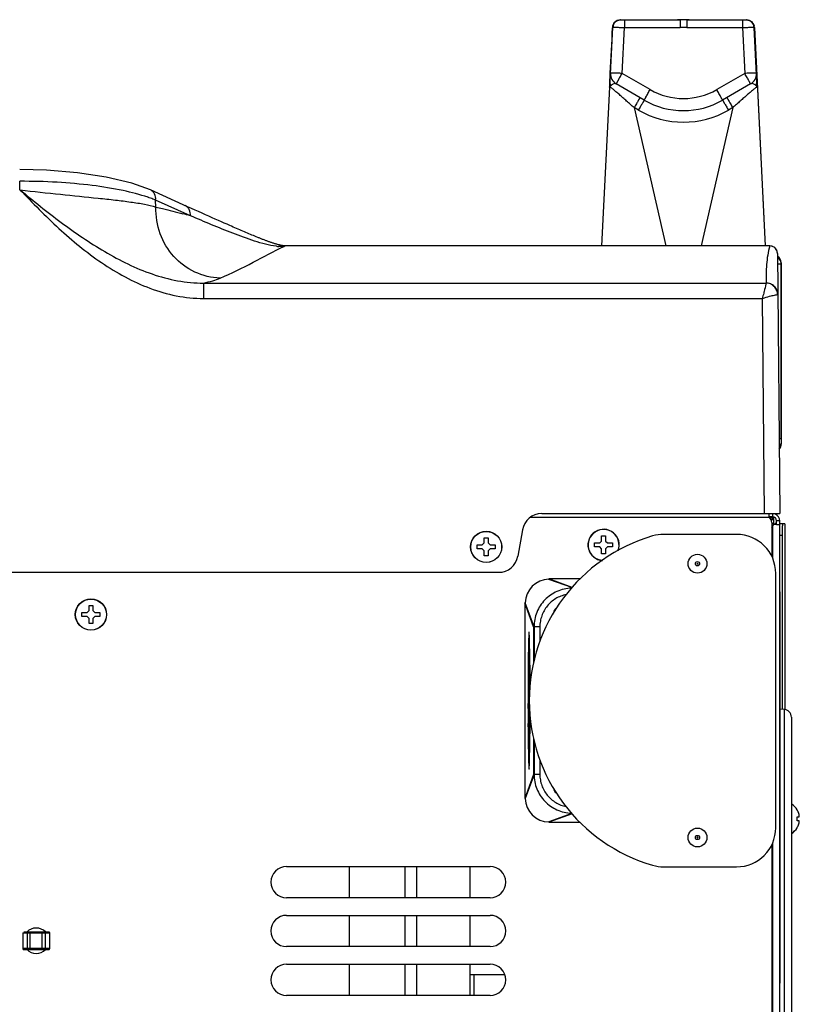
# Model space of a CAD drawing. Units: millimetres. Extents: x -1538 to 3509, y -1646 to 2016.
# Drawn here: x 454 to 654, y 1764 to 2016 of the extents above; entities that cross this region are included whole.
import ezdxf

# ---------------------------------------------------------------- set-up
doc = ezdxf.new("R2010")
doc.units = ezdxf.units.MM
doc.header["$LTSCALE"] = 23.1
doc.layers.get('0').update_dxf_attribs({"linetype": 'CONTINUOUS'})

msp = doc.modelspace()

# ---------------------------------------------------------------- linework, layer by layer
at = {"linetype": 'Continuous'}
for p, q in [((605.8, 2013.97), (603.01, 1958.12)), ((605.16, 2000.1), (605.89, 2013.98)), ((607.79, 2015.87), (623.06, 2015.9)), ((608.27, 2002.21), (608.88, 2013.95)), ((608.88, 2015.88), (608.88, 2013.95)), ((608.88, 2013.95), (623.07, 2013.97)), ((623.06, 2015.9), (623.07, 2013.97)), ((624.81, 2015.9), (624.8, 2013.97)), ((624.8, 2013.97), (638.99, 2013.95)), ((624.81, 2015.9), (640.08, 2015.87)), ((638.99, 2015.88), (638.99, 2013.95)), ((638.99, 2013.95), (639.6, 2002.21)), ((641.98, 2013.98), (642.6, 2002.26)), ((642.71, 2000.1), (641.98, 2013.98)), ((642.07, 2013.97), (644.86, 1958.12)), ((642.07, 2013.9), (644.86, 1958.12)), ((605.24, 2002.02), (605.16, 2000.43)), ((605.25, 2002.26), (605.24, 2002.02)), ((615.43, 1998.07), (608.27, 2002.21)), ((639.6, 2002.21), (632.43, 1998.07)), ((642.62, 2002.26), (642.63, 2002.01)), ((642.63, 2002.01), (642.71, 2000.43)), ((613.93, 1995.37), (606.77, 1999.5)), ((641.1, 1999.5), (633.93, 1995.37)), ((611.34, 1993.45), (619.41, 1958.12)), ((612.43, 1992.82), (611.34, 1993.45)), ((636.53, 1993.45), (628.46, 1958.12)), ((636.53, 1993.45), (635.43, 1992.82)), ((454.39, 1972.45), (454.32, 1974.62)), ((497.24, 1968.11), (487.71, 1972.42)), ((487.71, 1972.42), (487.71, 1972.42)), ((489.13, 1968.03), (489.06, 1969.79)), ((497.94, 1965.78), (489.06, 1969.79)), ((498.19, 1967.69), (497.24, 1968.11)), ((499.13, 1967.27), (498.19, 1967.69)), ((500.04, 1966.86), (499.13, 1967.27)), ((500.94, 1966.45), (500.04, 1966.86)), ((501.81, 1966.06), (500.94, 1966.45)), ((502.67, 1965.68), (501.81, 1966.06)), ((503.5, 1965.31), (502.67, 1965.68)), ((504.31, 1964.95), (503.5, 1965.31)), ((505.1, 1964.6), (504.31, 1964.95)), ((505.87, 1964.26), (505.1, 1964.6)), ((506.61, 1963.93), (505.87, 1964.26)), ((507.33, 1963.62), (506.61, 1963.93)), ((508.02, 1963.31), (507.33, 1963.62)), ((508.46, 1963.12), (508.02, 1963.31)), ((508.9, 1962.93), (508.46, 1963.12)), ((509.33, 1962.74), (508.9, 1962.93)), ((509.74, 1962.56), (509.33, 1962.74)), ((510.15, 1962.38), (509.74, 1962.56)), ((510.56, 1962.21), (510.15, 1962.38)), ((510.95, 1962.04), (510.56, 1962.21)), ((511.35, 1961.87), (510.95, 1962.04)), ((511.74, 1961.7), (511.35, 1961.87)), ((512.13, 1961.53), (511.74, 1961.7)), ((512.52, 1961.37), (512.13, 1961.53)), ((512.9, 1961.21), (512.52, 1961.37)), ((513.28, 1961.05), (512.9, 1961.21)), ((513.65, 1960.89), (513.28, 1961.05)), ((514.03, 1960.74), (513.65, 1960.89)), ((514.4, 1960.58), (514.03, 1960.74)), ((514.77, 1960.43), (514.4, 1960.58)), ((515.13, 1960.28), (514.77, 1960.43)), ((520.01, 1958.51), (519.85, 1958.56)), ((521.47, 1958.17), (522.53, 1958.17)), ((521.85, 1957.99), (522.05, 1958.09)), ((522.53, 1958.09), (522.53, 1958.17)), ((646, 1958.12), (522.53, 1958.12)), ((645.99, 1958.09), (522.53, 1958.09)), ((646, 1958.12), (645.99, 1958.09)), ((647.95, 1956.18), (648.53, 1889.65)), ((647.98, 1953.56), (648.89, 1953.56)), ((648.89, 1953.56), (648.93, 1953.6)), ((648.89, 1908.87), (648.89, 1953.56)), ((648.93, 1953.8), (648.93, 1907.4)), ((648.93, 1953.6), (648.93, 1907.6)), ((501.31, 1948.6), (501.31, 1944.67)), ((501.31, 1948.6), (645.04, 1948.6)), ((501.31, 1944.67), (644.05, 1944.67)), ((644.05, 1944.67), (644.53, 1889.65)), ((648.37, 1908.87), (648.89, 1908.87)), ((648.9, 1907.64), (648.93, 1907.6)), ((645.83, 1888.65), (584.81, 1888.65)), ((587.73, 1889.65), (648.53, 1889.65)), ((645.83, 1888.65), (645.83, 1889.65)), ((646.73, 1888.85), (645.83, 1888.85)), ((646.16, 1888.54), (646.16, 1888.6)), ((646.66, 1888.05), (646.66, 1888.85)), ((647.03, 1888.05), (646.66, 1888.05)), ((646.73, 1889.65), (646.73, 1888.85)), ((647.03, 1887.05), (647.03, 1888.81)), ((582.81, 1885.52), (581.62, 1878.78)), ((646.53, 1887.38), (646.53, 1878.62)), ((647.03, 1887.05), (646.53, 1887.05)), ((646.53, 1886.16), (646.73, 1886.51)), ((646.73, 1886.51), (646.73, 1878.2)), ((646.89, 1886.85), (647.02, 1886.85)), ((646.97, 1886.79), (647.02, 1886.85)), ((647.73, 1886.85), (647.02, 1886.85)), ((647.03, 1887.05), (647.03, 1886.85)), ((647.03, 1887.05), (647.54, 1887.05)), ((647.73, 1886.85), (647.73, 1887.85)), ((648.53, 1887.85), (647.73, 1887.85)), ((647.73, 1886.85), (648.53, 1886.85)), ((648.53, 1127.45), (648.53, 1887.85)), ((649.3, 1887.05), (648.53, 1887.05)), ((649.83, 1887.05), (649.3, 1887.05)), ((649.83, 1887.05), (649.83, 1839.56)), ((649.83, 1887.05), (649.83, 1839.55)), ((573.03, 1882.15), (573.03, 1883.45)), ((573.03, 1883.45), (574.03, 1883.45)), ((574.03, 1883.45), (574.03, 1882.15)), ((603.03, 1882.65), (603.03, 1883.95)), ((603.03, 1883.95), (604.03, 1883.95)), ((604.03, 1883.95), (604.03, 1882.65)), ((637.53, 1884.35), (618.88, 1884.35)), ((649.14, 1884.05), (648.53, 1884.05)), ((649.14, 1884.05), (649.14, 1839.62)), ((571.23, 1880.65), (571.23, 1881.65)), ((571.23, 1881.65), (572.53, 1881.65)), ((572.53, 1880.65), (571.23, 1880.65)), ((572.53, 1881.65), (573.03, 1882.15)), ((573.03, 1880.15), (572.53, 1880.65)), ((574.03, 1882.15), (574.53, 1881.65)), ((574.53, 1880.65), (574.03, 1880.15)), ((574.53, 1881.65), (575.83, 1881.65)), ((575.83, 1880.65), (574.53, 1880.65)), ((575.83, 1881.65), (575.83, 1880.65)), ((601.23, 1881.15), (601.23, 1882.15)), ((601.23, 1882.15), (602.53, 1882.15)), ((602.53, 1881.15), (601.23, 1881.15)), ((602.53, 1882.15), (603.03, 1882.65)), ((603.03, 1880.65), (602.53, 1881.15)), ((603.03, 1879.35), (603.03, 1880.65)), ((604.03, 1882.65), (604.53, 1882.15)), ((604.53, 1881.15), (604.03, 1880.65)), ((604.03, 1880.65), (604.03, 1879.35)), ((604.53, 1882.15), (605.83, 1882.15)), ((605.83, 1881.15), (604.53, 1881.15)), ((605.83, 1882.15), (605.83, 1881.15)), ((573.03, 1878.85), (573.03, 1880.15)), ((574.03, 1878.85), (573.03, 1878.85)), ((574.03, 1880.15), (574.03, 1878.85)), ((604.03, 1879.35), (603.03, 1879.35)), ((-139.63, 1874.65), (576.69, 1874.65)), ((597.52, 1872.95), (589.54, 1872.95)), ((595.5, 1870.8), (589.54, 1872.95)), ((647.53, 1809.35), (647.53, 1874.35)), ((589.82, 1872.85), (589.54, 1872.85)), ((595.43, 1870.73), (589.54, 1872.85)), ((648.58, 1869.65), (648.53, 1869.65)), ((648.58, 1869.65), (648.58, 1769.65)), ((472.03, 1864.85), (472.03, 1866.15)), ((472.03, 1866.15), (473.03, 1866.15)), ((473.03, 1866.15), (473.03, 1864.85)), ((583.43, 1866.84), (583.43, 1816.86)), ((585.65, 1860.71), (583.43, 1866.84)), ((583.53, 1866.84), (583.53, 1866.57)), ((585.75, 1860.71), (583.53, 1866.84)), ((648.58, 1867.65), (648.53, 1867.65)), ((470.23, 1863.35), (470.23, 1864.35)), ((470.23, 1864.35), (471.53, 1864.35)), ((471.53, 1863.35), (470.23, 1863.35)), ((471.53, 1864.35), (472.03, 1864.85)), ((472.03, 1862.85), (471.53, 1863.35)), ((473.03, 1864.85), (473.53, 1864.35)), ((473.53, 1863.35), (473.03, 1862.85)), ((473.53, 1864.35), (474.83, 1864.35)), ((474.83, 1863.35), (473.53, 1863.35)), ((474.83, 1864.35), (474.83, 1863.35)), ((472.03, 1861.55), (472.03, 1862.85)), ((473.03, 1861.55), (472.03, 1861.55)), ((473.03, 1862.85), (473.03, 1861.55)), ((585.65, 1860.71), (585.65, 1851.6)), ((585.75, 1860.71), (585.75, 1852.1)), ((587.25, 1860.71), (585.75, 1860.71)), ((587.25, 1860.71), (587.25, 1857.04)), ((584.34, 1856.04), (584.33, 1855.77)), ((584.37, 1853.7), (584.37, 1853.75)), ((584.48, 1852.38), (584.44, 1853.45)), ((584.52, 1853.45), (584.48, 1852.38)), ((584.6, 1853.75), (584.6, 1853.7)), ((584.4, 1852.25), (584.44, 1851.19)), ((584.44, 1851.13), (584.4, 1850.06)), ((584.52, 1851.19), (584.56, 1852.25)), ((584.56, 1850.06), (584.52, 1851.13)), ((584.62, 1852.6), (584.62, 1852.39)), ((584.62, 1852.39), (584.62, 1852.38)), ((584.62, 1852.38), (584.62, 1852.25)), ((584.64, 1851.19), (584.64, 1851.14)), ((584.65, 1850.28), (584.65, 1850.07)), ((584.44, 1848.87), (584.48, 1849.93)), ((584.48, 1849.93), (584.52, 1848.87)), ((584.65, 1850.07), (584.65, 1849.95)), ((584.65, 1849.95), (584.65, 1849.93)), ((584.66, 1848.87), (584.67, 1848.62)), ((584.67, 1848.62), (584.67, 1847.97)), ((584.71, 1847.97), (584.71, 1848.62)), ((584.27, 1840.97), (584.27, 1841.09)), ((584.39, 1840.58), (584.39, 1840.33)), ((584.55, 1841.09), (584.41, 1841.09)), ((584.5, 1839.75), (584.4, 1837.2)), ((584.41, 1839.82), (584.5, 1839.82)), ((584.46, 1837.36), (584.56, 1839.91)), ((649.64, 1839.6), (648.58, 1839.65)), ((649.64, 1839.6), (649.64, 1709.71)), ((584.39, 1836.82), (584.39, 1836.52)), ((584.41, 1836.02), (584.55, 1836.02)), ((584.55, 1837.28), (584.46, 1837.28)), ((584.57, 1836.52), (584.57, 1836.78)), ((584.68, 1836.52), (584.67, 1836.01)), ((584.68, 1837.36), (584.68, 1837.28)), ((584.68, 1837.28), (584.68, 1836.88)), ((584.68, 1836.88), (584.68, 1836.78)), ((584.68, 1836.78), (584.68, 1836.52)), ((651.53, 1837.6), (651.53, 1711.71)), ((584.5, 1834.87), (584.42, 1834.87)), ((584.42, 1833.39), (584.49, 1833.39)), ((584.65, 1833.73), (584.65, 1833.53)), ((584.65, 1833.53), (584.65, 1833.39)), ((584.71, 1834.87), (584.71, 1834.95)), ((584.49, 1831.36), (584.42, 1831.36)), ((584.62, 1831.36), (584.62, 1831.19)), ((584.62, 1831.19), (584.62, 1831.02)), ((585.65, 1832.11), (585.65, 1823)), ((585.75, 1831.6), (585.75, 1823)), ((584.3, 1829.88), (584.31, 1829.76)), ((584.34, 1827.71), (584.34, 1827.67)), ((584.37, 1829.88), (584.37, 1830.01)), ((584.42, 1829.88), (584.5, 1829.88)), ((584.6, 1830.01), (584.59, 1829.88)), ((584.63, 1827.67), (584.63, 1827.68)), ((587.25, 1826.67), (587.25, 1823)), ((585.65, 1823), (583.43, 1816.86)), ((585.75, 1823), (583.53, 1816.86)), ((587.25, 1823), (585.75, 1823)), ((583.53, 1817.14), (583.53, 1816.86)), ((595.43, 1812.98), (589.54, 1810.85)), ((595.5, 1812.91), (589.54, 1810.75)), ((652.98, 1813.95), (653.01, 1813.95)), ((589.54, 1810.85), (589.82, 1810.85)), ((589.54, 1810.75), (597.52, 1810.75)), ((652.98, 1812.15), (653.53, 1812.15)), ((653.53, 1811.15), (652.98, 1811.15)), ((653.01, 1809.35), (652.98, 1809.35)), ((646.53, 1805.08), (646.53, 1263.62)), ((646.73, 1805.51), (646.73, 1263.2)), ((522.53, 1799.45), (574.53, 1799.45)), ((538.53, 1799.45), (538.53, 1791.45)), ((552.73, 1799.45), (552.73, 1791.45)), ((555.73, 1799.45), (555.73, 1791.45)), ((569.33, 1799.45), (569.33, 1791.45)), ((618.88, 1799.35), (637.53, 1799.35)), ((574.53, 1791.45), (522.53, 1791.45)), ((522.53, 1786.95), (574.53, 1786.95)), ((538.53, 1786.95), (538.53, 1778.95)), ((552.73, 1786.95), (552.73, 1778.95)), ((555.73, 1786.95), (555.73, 1778.95)), ((569.33, 1786.95), (569.33, 1778.95)), ((455.09, 1782.45), (455.09, 1778.45)), ((455.09, 1782.45), (461.98, 1782.45)), ((455.34, 1782.7), (461.72, 1782.7)), ((456.2, 1782.45), (456.2, 1778.45)), ((456.98, 1778.2), (456.98, 1782.7)), ((460.09, 1778.2), (460.09, 1782.7)), ((460.87, 1778.45), (460.87, 1782.45)), ((461.98, 1778.45), (461.98, 1782.45)), ((461.98, 1778.45), (455.09, 1778.45)), ((455.34, 1778.2), (461.72, 1778.2)), ((574.53, 1778.95), (522.53, 1778.95)), ((522.53, 1774.45), (574.53, 1774.45)), ((538.53, 1774.45), (538.53, 1766.45)), ((552.73, 1774.45), (552.73, 1766.45)), ((555.73, 1774.45), (555.73, 1766.45)), ((569.33, 1774.45), (569.33, 1766.45)), ((569.33, 1771.85), (578.28, 1771.85)), ((570.33, 1771.85), (570.33, 1766.45)), ((648.58, 1771.65), (648.53, 1771.65)), ((648.58, 1769.65), (648.53, 1769.65)), ((574.53, 1766.45), (522.53, 1766.45))]:
    msp.add_line(p, q, dxfattribs=at)
for points in [[(487.71, 1972.42), (482.98, 1974.15), (476.43, 1975.71), (469.07, 1976.8), (461.19, 1977.43), (454.32, 1977.6)], [(519.85, 1958.56), (519.68, 1958.61), (519.51, 1958.66), (519.35, 1958.72), (519.18, 1958.77), (519.01, 1958.83), (518.84, 1958.88), (518.67, 1958.94), (518.5, 1959), (518.32, 1959.06), (518.15, 1959.12), (517.98, 1959.18), (517.81, 1959.25), (517.63, 1959.31), (517.46, 1959.38), (517.28, 1959.44), (517.11, 1959.51), (516.93, 1959.58), (516.75, 1959.64), (516.57, 1959.71), (516.4, 1959.78), (516.22, 1959.85), (516.04, 1959.92), (515.86, 1959.99), (515.68, 1960.06), (515.5, 1960.14), (515.32, 1960.21), (515.13, 1960.28)], [(520.5, 1958.38), (520.34, 1958.42), (520.18, 1958.47), (520.01, 1958.51)], [(521.48, 1958.17), (521.31, 1958.2), (521.15, 1958.23), (520.99, 1958.26), (520.83, 1958.3), (520.67, 1958.34), (520.5, 1958.38)], [(521.78, 1958.13), (521.63, 1958.15), (521.48, 1958.17)], [(647.95, 1956.18), (647.77, 1956.99), (647.26, 1957.66), (646.52, 1958.05), (646, 1958.12)]]:
    msp.add_lwpolyline(points, dxfattribs=at)
for centre, radius in [((573.53, 1881.15), 4), ((573.53, 1881.15), 3.95), ((627.53, 1876.85), 2.4), ((627.53, 1876.85), 0.548), ((627.53, 1876.85), 0.132), ((472.53, 1863.85), 4), ((472.53, 1863.85), 3.95), ((627.53, 1806.85), 2.4), ((627.53, 1806.85), 0.548), ((627.53, 1806.85), 0.132)]:
    msp.add_circle(centre, radius, dxfattribs=at)
for centre, radius, start, end in [((607.8, 2013.87), 2, 90.1, 177.1376), ((607.86, 2013.87), 2.04, 166.5014, 177.1822), ((609.08, 2013.81), 3.26, 177.1907, 177.7496), ((609.5, 2013.8), 3.68, 177.763, 179.2355), ((607.88, 2013.87), 2, 90.1007, 177), ((623.93, 1930.94), 85, 89, 91), ((623.93, 1930.94), 84.98, 89.4115, 90.5885), ((623.93, 1515.9), 500, 89.9, 90.1), ((623.93, 1515.97), 498, 89.9, 90.1), ((639.99, 2013.87), 2, 3, 89.9008), ((640.07, 2013.87), 2, 2.8624, 89.9), ((640.01, 2013.87), 2.04, 2.8178, 13.5094), ((638.6, 2013.81), 3.45, 1.3931, 2.7993), ((-1703.92, 2120.96), 2312.22, 357.05735, 357.34485), ((638.33, 2013.8), 3.72, 0.7589, 1.405), ((2951.79, 2120.96), 2312.22, 182.65515, 182.94265), ((608.27, 2002.1), 3, 177, 240), ((639.6, 2002.1), 3, 300, 3), ((623.93, 2012.79), 17, 240, 300), ((623.93, 2012.69), 20, 240, 300), ((623.93, 2012.74), 23, 240.0002, 299.9998), ((475.01, 1935.24), 37.3, 70.5524, 71.0816), ((447.27, 1789.16), 183.75, 73.9921, 74.6167), ((521.02, 1968.6), 10.65, 263.9783, 267.1869), ((645.99, 1956.13), 1.96, 64.704, 68.6763), ((645.98, 1956.1), 1.99, 46.4162, 64.6598), ((646, 1956.13), 1.96, 40.3348, 46.3391), ((646.01, 1956.14), 1.94, 6.0358, 23.81), ((646.06, 1956.15), 1.89, 0.5146, 6.009), ((647.13, 1953.8), 1.8, 0, 62.6429), ((646.89, 1953.56), 2, 15.0142, 57.4107), ((646.88, 1953.56), 2.01, 0.0517, 14.9712), ((647.13, 1907.4), 1.8, 314.2981, 360), ((646.88, 1907.63), 2.02, 319.0418, 0.2608), ((587.73, 1884.65), 5, 90, 170), ((645.03, 1887.38), 1.5, 0, 57.769), ((645.43, 1887.85), 1, 5.1399, 66.3469), ((647.33, 1886.96), 2.02, 125.7002, 127.0065), ((646.73, 1887.85), 1, 0, 90), ((646.73, 1887.85), 1.8, 0, 65.9979), ((603.53, 1881.65), 4, 339.2129, 265.2204), ((603.53, 1881.65), 3.95, 338.2711, 266.1508), ((572.16, 1920.39), 81.91, 335.5637, 335.8296), ((577.35, 1943.22), 89.62, 320.7391, 320.9742), ((628.4, 1841.85), 43.87, 106.3369, 253.6631), ((618.88, 1874.35), 10, 90, 106.3369), ((576.69, 1879.65), 5, 270, 350), ((592.04, 1864.35), 1.25, 118.13, 179.9987), ((952.59, 1849.12), 368.32, 178.9653, 179.2867), ((188.3, 1848.66), 396.39, 0.7281, 1.0661), ((391.45, 1849.4), 193.2, 1.13, 1.2742), ((355.63, 1848.69), 229.02, 0.9771, 1.131), ((-199.09, 1844.13), 783.81, 0.32816, 0.69929), ((238.89, 1846.78), 345.77, 0.7314, 0.9078), ((1485.01, 1841.86), 900.74, 179.56982, 180.04896), ((-553.27, 1842.11), 1137.99, 0.14861, 0.29479), ((671.53, 1845.11), 87.13, 179.1478, 180.8485), ((-275.19, 1842.12), 859.88, 0.1564, 0.29103), ((1410.45, 1841.47), 826.18, 180.11425, 180.37838), ((-303.89, 1841.69), 888.58, 359.72055, 359.8422), ((649.53, 1837.6), 2, 0.0007, 87), ((1137.5, 1839.43), 553.22, 180.4726, 180.626), ((968.31, 1837.5), 384.02, 180.6132, 180.9163), ((173.12, 1837.87), 411.56, 359.0941, 359.3769), ((-139.38, 1838.91), 724.1, 359.40242, 359.56308), ((1161.47, 1837.39), 577.22, 180.59822, 180.74518), ((786.62, 1834.51), 202.3, 180.8938, 181.2772), ((378.18, 1834.58), 206.47, 358.7311, 359.0137), ((31.54, 1837.1), 553.17, 359.2518, 359.4052), ((951.27, 1834.6), 366.99, 180.7561, 181.0765), ((249.47, 1834.1), 335.22, 358.9024, 359.2783), ((592.04, 1819.36), 1.25, 180.0014, 241.8703), ((648.91, 1811.45), 4.8, 31.3727, 56.7752), ((648.91, 1811.45), 4.8, 31.3727, 56.7141), ((648.93, 1811.47), 4.75, 28.9687, 31.5341), ((648.93, 1811.47), 4.75, 28.0074, 28.9684), ((648.93, 1811.47), 4.75, 26.6813, 28.0074), ((648.94, 1811.47), 4.74, 25.5402, 26.6812), ((648.94, 1811.47), 4.74, 24.5722, 25.5402), ((648.94, 1811.48), 4.73, 23.3175, 24.5722), ((648.95, 1811.48), 4.73, 22.5474, 23.3174), ((648.96, 1811.48), 4.72, 21.0025, 22.5476), ((648.96, 1811.48), 4.72, 20.5181, 21.0023), ((648.97, 1811.49), 4.7, 18.4656, 20.5187), ((648.99, 1811.49), 4.68, 17.3773, 18.465), ((649.01, 1811.5), 4.67, 16.3949, 17.3772), ((649.04, 1811.51), 4.64, 14.3176, 16.3964), ((651.54, 1812.4), 2.01, 5.2585, 7.2741), ((651.56, 1812.4), 1.98, 4.6009, 5.2558), ((651.57, 1812.4), 1.97, 3.2167, 4.6016), ((651.58, 1812.4), 1.96, 2.3765, 3.2159), ((649.23, 1811.65), 3.78, 352.3953, 7.6047), ((648.95, 1811.83), 4.73, 336.6826, 337.4526), ((648.96, 1811.83), 4.72, 337.4524, 338.9975), ((648.96, 1811.82), 4.72, 338.9977, 339.4819), ((648.97, 1811.82), 4.7, 339.4813, 341.5344), ((648.99, 1811.81), 4.68, 341.535, 342.6227), ((649.01, 1811.81), 4.67, 342.6228, 343.6051), ((649.04, 1811.8), 4.64, 343.6036, 345.6824), ((651.54, 1812.41), 2.01, 352.7256, 354.8598), ((651.54, 1810.9), 2.01, 5.1401, 7.2744), ((651.54, 1810.91), 2.01, 352.7259, 354.7415), ((651.59, 1812.4), 1.95, 1.1545, 2.3767), ((651.59, 1812.4), 1.95, 358.0037, 359.0738), ((651.59, 1812.4), 1.96, 356.9771, 358.0037), ((651.58, 1812.4), 1.97, 355.714, 356.9766), ((651.56, 1812.4), 1.98, 354.8627, 355.7144), ((651.56, 1810.9), 1.98, 4.2856, 5.1372), ((651.58, 1810.9), 1.97, 3.0233, 4.286), ((651.59, 1810.9), 1.96, 1.9964, 3.0228), ((651.59, 1810.9), 1.95, 0.9261, 1.9964), ((651.59, 1810.9), 1.96, 357.6234, 358.8455), ((651.58, 1810.9), 1.96, 356.7841, 357.6235), ((651.57, 1810.9), 1.97, 355.3984, 356.7833), ((651.56, 1810.9), 1.98, 354.7442, 355.3991), ((651.59, 1812.4), 1.95, 0.1995, 1.1541), ((651.6, 1812.4), 1.95, 359.0741, 0.1995), ((651.6, 1810.9), 1.95, 358.8459, 0.9258), ((648.91, 1811.85), 4.8, 303.2248, 328.6273), ((648.91, 1811.85), 4.8, 303.2859, 328.6273), ((648.93, 1811.84), 4.75, 328.4659, 331.0313), ((648.93, 1811.84), 4.75, 331.0316, 331.9926), ((648.93, 1811.84), 4.75, 331.9926, 333.3187), ((648.94, 1811.83), 4.74, 333.3188, 334.4598), ((648.94, 1811.83), 4.74, 334.4598, 335.4278), ((648.94, 1811.83), 4.73, 335.4278, 336.6825), ((522.53, 1795.45), 4, 90, 270), ((574.53, 1795.45), 4, 270, 90), ((618.88, 1809.35), 10, 253.6631, 270), ((522.53, 1782.95), 4, 90, 270), ((574.53, 1782.95), 4, 270, 90), ((458.53, 1780.45), 3.25, 43.8212, 136.1788), ((458.53, 1780.45), 3.25, 223.8212, 316.1788), ((522.53, 1770.45), 4, 90, 270), ((574.53, 1770.45), 4, 270, 90)]:
    msp.add_arc(centre, radius, start, end, dxfattribs=at)
for centre, major_axis, ratio, start_param, end_param in [((646.93, 1953.6), (1.41, 1.41), 0.999695, -0.785246, 0.240308), ((646.93, 1907.6), (-1.41, 1.41), 0.999695, -3.100018, -2.454943), ((646.93, 1907.6), (1.41, -1.41), 0.999695, 0.68665, 0.785246), ((637.53, 1874.35), (10, 0), 0.999848, 0, 1.570796), ((589.6, 1866.79), (4.31, -4.31), 0.990732, 2.36085, 3.922335), ((584.42, 1852.85), (0, 0.846), 0.034921, 5.497787, 8.639385), ((584.54, 1852.85), (0, 0.846), 0.034921, -2.356184, 0.785398), ((584.44, 1851.16), (0, 0.0423), 0.034921, -2.356194, -0.785398), ((584.48, 1852.41), (0, 0.0423), 0.034921, -3.926991, -3.141592), ((584.53, 1851.16), (0, 0.0423), 0.034921, 0.785398, 2.356194), ((584.42, 1849.47), (0, 0.846), 0.034921, 0.785398, 3.926991), ((584.48, 1849.9), (0, 0.0423), 0.034921, 0, 0.785375), ((584.54, 1849.47), (0, 0.846), 0.034921, 2.356194, 5.497787), ((584.41, 1840.58), (0, 0.508), 0.034921, 0, 1.570796), ((584.41, 1840.33), (0, 0.508), 0.034921, 1.570796, 3.141593), ((584.5, 1839.78), (0, 0.0423), 0.034921, -2.426026, 0), ((584.41, 1836.82), (0, 0.508), 0.034921, 0.715585, 1.570796), ((584.41, 1836.52), (0, 0.508), 0.034921, 1.570796, 3.141593), ((584.46, 1837.33), (0, 0.0423), 0.034921, 0.715585, 3.141593), ((584.55, 1836.78), (0, 0.508), 0.034921, -1.570796, 0), ((584.55, 1836.52), (0, 0.508), 0.034921, -3.141588, -1.570796), ((584.42, 1834.13), (0, 0.74), 0.034921, 6.283185, 9.424778), ((584.49, 1832.55), (0, 0.846), 0.034921, -1.437057, 0), ((584.5, 1832.97), (0, 1.9), 0.034921, -1.159279, 0), ((584.45, 1832.38), (0, 2.11), 0.034921, -1.704528, -1.437062), ((584.45, 1832.38), (0, 3.38), 0.034921, -1.982313, -1.159279), ((584.42, 1830.62), (0, 0.74), 0.034921, 6.283185, 9.424778), ((584.49, 1832.21), (0, 0.846), 0.034921, -3.141593, -1.704528), ((584.5, 1831.79), (0, 1.9), 0.034921, 3.141593, 4.300872), ((589.6, 1816.92), (4.31, 4.31), 0.990732, 2.36085, 3.922335), ((637.53, 1809.35), (10, 0), 0.999848, -1.570796, 0)]:
    msp.add_ellipse(centre, major_axis=major_axis, ratio=ratio, start_param=start_param, end_param=end_param, dxfattribs=at)
msp.add_ellipse((584.48, 1845.11), major_axis=(0, 1.37), ratio=0.034921, dxfattribs=at)
for points, knots in [([(605.82, 2013.85), (605.81, 2013.85), (605.8, 2013.87), (605.79, 2013.89), (605.79, 2013.9)], [0, 0, 0, 0, 0.271197, 1, 1, 1, 1]), ([(605.82, 2013.97), (605.82, 2013.97), (605.81, 2013.97), (605.81, 2013.98), (605.8, 2013.97)], [0, 0, 0, 0, 0.342693, 1, 1, 1, 1]), ([(605.8, 2013.97), (605.8, 2013.97), (605.8, 2013.97), (605.8, 2013.97), (605.8, 2013.97)], [0, 0, 0, 0, 0.742854, 1, 1, 1, 1]), ([(605.82, 2013.85), (605.82, 2013.85), (605.84, 2013.87), (605.86, 2013.9), (605.87, 2013.91)], [0, 0, 0, 0, 0.27071, 1, 1, 1, 1]), ([(605.88, 2014.35), (605.93, 2014.56), (606.1, 2014.98), (606.55, 2015.48), (607.13, 2015.8), (607.57, 2015.87), (607.79, 2015.87)], [0, 0, 0, 0, 0.251231, 0.501397, 0.750764, 1, 1, 1, 1]), ([(605.89, 2013.98), (605.89, 2013.98), (605.89, 2013.98), (605.9, 2013.99), (605.92, 2013.99), (605.96, 2013.99), (606.02, 2014), (606.12, 2014), (606.25, 2014), (606.4, 2014), (606.57, 2014), (606.85, 2014), (607.24, 2013.99), (607.75, 2013.98), (608.31, 2013.97), (608.69, 2013.95), (608.88, 2013.95)], [0, 0, 0, 0, 0.001673, 0.005474, 0.011594, 0.020058, 0.043998, 0.077101, 0.119065, 0.169498, 0.227906, 0.293747, 0.445109, 0.61776, 0.805147, 1, 1, 1, 1]), ([(638.99, 2013.95), (639.18, 2013.95), (639.56, 2013.97), (640.12, 2013.98), (640.63, 2013.99), (641.02, 2014), (641.29, 2014), (641.47, 2014), (641.62, 2014), (641.75, 2014), (641.84, 2014), (641.91, 2013.99), (641.95, 2013.99), (641.97, 2013.99), (641.98, 2013.98), (641.98, 2013.98), (641.98, 2013.98)], [0, 0, 0, 0, 0.194853, 0.38224, 0.554891, 0.706253, 0.772094, 0.830502, 0.880935, 0.922899, 0.956002, 0.979942, 0.988406, 0.994526, 0.998327, 1, 1, 1, 1]), ([(640.08, 2015.87), (640.29, 2015.87), (640.74, 2015.8), (641.32, 2015.48), (641.77, 2014.98), (641.94, 2014.56), (641.99, 2014.35)], [0, 0, 0, 0, 0.24923, 0.498601, 0.748769, 1, 1, 1, 1]), ([(642.05, 2013.97), (642.05, 2013.97), (642.06, 2013.97), (642.06, 2013.98), (642.07, 2013.97)], [0, 0, 0, 0, 0.342695, 1, 1, 1, 1]), ([(642.05, 2013.85), (642.05, 2013.85), (642.07, 2013.87), (642.07, 2013.89), (642.07, 2013.9)], [0, 0, 0, 0, 0.271193, 1, 1, 1, 1]), ([(642.07, 2013.97), (642.07, 2013.97), (642.07, 2013.97), (642.07, 2013.97), (642.07, 2013.97)], [0, 0, 0, 0, 0.742883, 1, 1, 1, 1]), ([(608.27, 2002.21), (608.07, 2002.22), (607.69, 2002.24), (607.14, 2002.26), (606.63, 2002.28), (606.24, 2002.29), (605.96, 2002.29), (605.79, 2002.29), (605.63, 2002.29), (605.51, 2002.29), (605.41, 2002.28), (605.34, 2002.28), (605.3, 2002.27), (605.27, 2002.26), (605.27, 2002.26)], [0, 0, 0, 0, 0.194681, 0.381987, 0.55447, 0.70571, 0.771487, 0.829861, 0.880265, 0.922214, 0.955351, 0.979356, 0.994104, 1, 1, 1, 1]), ([(606.77, 1999.5), (606.77, 1999.5), (606.77, 1999.51), (606.77, 1999.52), (606.78, 1999.54), (606.79, 1999.58), (606.82, 1999.64), (606.87, 1999.73), (606.93, 1999.84), (607.01, 1999.98), (607.09, 2000.14), (607.23, 2000.39), (607.43, 2000.74), (607.69, 2001.2), (607.97, 2001.69), (608.17, 2002.03), (608.27, 2002.21)], [0, 0, 0, 0, 0.001483, 0.005225, 0.011338, 0.019828, 0.043899, 0.077238, 0.119484, 0.170249, 0.229017, 0.295192, 0.447105, 0.619856, 0.806734, 1, 1, 1, 1]), ([(642.6, 2002.26), (642.6, 2002.26), (642.57, 2002.27), (642.53, 2002.28), (642.46, 2002.28), (642.36, 2002.29), (642.23, 2002.29), (642.08, 2002.29), (641.91, 2002.29), (641.63, 2002.29), (641.24, 2002.28), (640.73, 2002.26), (640.18, 2002.24), (639.8, 2002.22), (639.6, 2002.21)], [0, 0, 0, 0, 0.005896, 0.020644, 0.044649, 0.077786, 0.119735, 0.170139, 0.228513, 0.29429, 0.44553, 0.618013, 0.805319, 1, 1, 1, 1]), ([(641.1, 1999.5), (641.1, 1999.5), (641.1, 1999.51), (641.1, 1999.52), (641.09, 1999.54), (641.07, 1999.58), (641.04, 1999.64), (641, 1999.73), (640.94, 1999.84), (640.86, 1999.98), (640.77, 2000.14), (640.64, 2000.39), (640.44, 2000.74), (640.18, 2001.2), (639.9, 2001.69), (639.7, 2002.03), (639.6, 2002.21)], [0, 0, 0, 0, 0.001483, 0.005225, 0.011338, 0.019828, 0.043899, 0.077238, 0.119484, 0.170249, 0.229017, 0.295192, 0.447105, 0.619856, 0.806734, 1, 1, 1, 1]), ([(605.16, 2000.1), (605.15, 1999.98), (605.13, 1999.51), (605.09, 1999.04), (605.07, 1998.69)], [0, 0, 0, 0, 0.246934, 1, 1, 1, 1]), ([(605.07, 1998.69), (605.08, 1998.93), (605.1, 1999.28), (605.12, 1999.75), (605.14, 1999.98), (605.15, 2000.09)], [0, 0, 0, 0, 0.507028, 0.76132, 1, 1, 1, 1]), ([(605.44, 1999.15), (605.4, 1999.12), (605.33, 1999.04), (605.19, 1998.9), (605.1, 1998.78), (605.07, 1998.69)], [0, 0, 0, 0, 0.272404, 0.527015, 1, 1, 1, 1]), ([(605.15, 2000.09), (605.15, 2000.12), (605.16, 2000.23), (605.17, 2000.34), (605.17, 2000.43)], [0, 0, 0, 0, 0.243495, 1, 1, 1, 1]), ([(605.44, 1999.15), (605.35, 1999.3), (605.19, 1999.6), (605.15, 1999.94), (605.16, 2000.1)], [0, 0, 0, 0, 0.515202, 1, 1, 1, 1]), ([(606.77, 1999.5), (606.67, 1999.56), (606.45, 1999.63), (606.09, 1999.56), (605.76, 1999.4), (605.55, 1999.24), (605.44, 1999.15)], [0, 0, 0, 0, 0.229393, 0.463019, 0.723705, 1, 1, 1, 1]), ([(642.42, 1999.15), (642.32, 1999.24), (642.11, 1999.4), (641.78, 1999.56), (641.42, 1999.63), (641.2, 1999.56), (641.1, 1999.5)], [0, 0, 0, 0, 0.276313, 0.536997, 0.770609, 1, 1, 1, 1]), ([(642.42, 1999.15), (642.52, 1999.3), (642.68, 1999.6), (642.72, 1999.94), (642.71, 2000.1)], [0, 0, 0, 0, 0.51518, 1, 1, 1, 1]), ([(642.8, 1998.69), (642.78, 1998.73), (642.74, 1998.82), (642.62, 1998.98), (642.5, 1999.08), (642.42, 1999.15)], [0, 0, 0, 0, 0.233616, 0.473937, 1, 1, 1, 1]), ([(642.72, 2000.09), (642.72, 2000.12), (642.71, 2000.23), (642.7, 2000.34), (642.7, 2000.43)], [0, 0, 0, 0, 0.243498, 1, 1, 1, 1]), ([(642.8, 1998.69), (642.79, 1998.81), (642.76, 1999.28), (642.73, 1999.75), (642.71, 2000.1)], [0, 0, 0, 0, 0.252706, 1, 1, 1, 1]), ([(642.8, 1998.69), (642.79, 1998.93), (642.77, 1999.28), (642.75, 1999.75), (642.73, 1999.98), (642.72, 2000.09)], [0, 0, 0, 0, 0.507027, 0.761314, 1, 1, 1, 1]), ([(611.34, 1993.45), (611.02, 1993.73), (610.37, 1994.28), (609.42, 1995.12), (608.48, 1995.95), (607.58, 1996.76), (606.86, 1997.4), (606.32, 1997.86), (605.96, 1998.16), (605.65, 1998.4), (605.4, 1998.57), (605.23, 1998.67), (605.12, 1998.69), (605.08, 1998.69), (605.07, 1998.69)], [0, 0, 0, 0, 0.156162, 0.311532, 0.46475, 0.61346, 0.753118, 0.816942, 0.874463, 0.923336, 0.961115, 0.986324, 0.994379, 1, 1, 1, 1]), ([(613.93, 1995.37), (613.93, 1995.37), (613.93, 1995.37), (613.94, 1995.38), (613.95, 1995.4), (613.96, 1995.44), (613.99, 1995.5), (614.04, 1995.59), (614.1, 1995.7), (614.17, 1995.84), (614.26, 1996), (614.4, 1996.25), (614.6, 1996.6), (614.86, 1997.06), (615.14, 1997.56), (615.33, 1997.9), (615.43, 1998.07)], [0, 0, 0, 0, 0.001485, 0.005232, 0.011351, 0.019844, 0.043897, 0.077234, 0.119498, 0.170244, 0.229019, 0.295222, 0.447074, 0.619831, 0.806834, 1, 1, 1, 1]), ([(633.93, 1995.37), (633.94, 1995.37), (633.93, 1995.37), (633.93, 1995.38), (633.92, 1995.4), (633.91, 1995.44), (633.88, 1995.5), (633.83, 1995.59), (633.77, 1995.7), (633.69, 1995.84), (633.61, 1996), (633.47, 1996.25), (633.27, 1996.6), (633.01, 1997.06), (632.73, 1997.56), (632.53, 1997.9), (632.43, 1998.07)], [0, 0, 0, 0, 0.001485, 0.005232, 0.011351, 0.019844, 0.043897, 0.077234, 0.119498, 0.170244, 0.229019, 0.295222, 0.447074, 0.619831, 0.806834, 1, 1, 1, 1]), ([(642.8, 1998.69), (642.78, 1998.69), (642.75, 1998.69), (642.64, 1998.67), (642.47, 1998.57), (642.22, 1998.4), (641.91, 1998.16), (641.55, 1997.86), (641.01, 1997.4), (640.29, 1996.76), (639.38, 1995.95), (638.45, 1995.12), (637.49, 1994.28), (636.85, 1993.73), (636.53, 1993.45)], [0, 0, 0, 0, 0.005618, 0.013672, 0.038881, 0.076644, 0.125499, 0.183009, 0.246827, 0.38649, 0.53521, 0.68844, 0.843823, 1, 1, 1, 1]), ([(612.84, 1996), (612.84, 1996), (612.84, 1995.99), (612.83, 1995.98), (612.82, 1995.97), (612.81, 1995.95), (612.79, 1995.92), (612.76, 1995.87), (612.72, 1995.8), (612.65, 1995.69), (612.58, 1995.57), (612.49, 1995.42), (612.35, 1995.18), (612.16, 1994.85), (611.9, 1994.42), (611.63, 1993.94), (611.44, 1993.61), (611.34, 1993.45)], [0, 0, 0, 0, 0.001274, 0.004905, 0.01091, 0.019275, 0.029984, 0.04302, 0.075976, 0.117803, 0.168084, 0.226392, 0.292164, 0.443426, 0.61625, 0.80434, 1, 1, 1, 1]), ([(613.93, 1995.37), (613.93, 1995.37), (613.93, 1995.36), (613.92, 1995.35), (613.91, 1995.34), (613.9, 1995.32), (613.88, 1995.29), (613.85, 1995.24), (613.81, 1995.17), (613.75, 1995.06), (613.67, 1994.94), (613.58, 1994.79), (613.44, 1994.55), (613.25, 1994.22), (613, 1993.79), (612.72, 1993.31), (612.53, 1992.98), (612.43, 1992.82)], [0, 0, 0, 0, 0.001274, 0.004905, 0.01091, 0.019275, 0.029984, 0.04302, 0.075976, 0.117803, 0.168084, 0.226392, 0.292164, 0.443426, 0.61625, 0.80434, 1, 1, 1, 1]), ([(633.93, 1995.37), (633.94, 1995.37), (633.94, 1995.36), (633.94, 1995.35), (633.95, 1995.34), (633.97, 1995.32), (633.98, 1995.29), (634.01, 1995.24), (634.06, 1995.17), (634.12, 1995.06), (634.2, 1994.94), (634.29, 1994.79), (634.42, 1994.55), (634.62, 1994.22), (634.87, 1993.79), (635.15, 1993.31), (635.34, 1992.98), (635.43, 1992.82)], [0, 0, 0, 0, 0.001274, 0.004905, 0.01091, 0.019275, 0.029984, 0.04302, 0.075976, 0.117803, 0.168084, 0.226392, 0.292164, 0.443426, 0.61625, 0.80434, 1, 1, 1, 1]), ([(635.03, 1996), (635.03, 1996), (635.03, 1995.99), (635.04, 1995.98), (635.05, 1995.97), (635.06, 1995.95), (635.08, 1995.92), (635.11, 1995.87), (635.15, 1995.8), (635.21, 1995.69), (635.29, 1995.57), (635.38, 1995.42), (635.52, 1995.18), (635.71, 1994.85), (635.96, 1994.42), (636.24, 1993.94), (636.43, 1993.61), (636.53, 1993.45)], [0, 0, 0, 0, 0.001274, 0.004905, 0.01091, 0.019275, 0.029984, 0.04302, 0.075976, 0.117803, 0.168084, 0.226392, 0.292164, 0.443426, 0.61625, 0.80434, 1, 1, 1, 1]), ([(487.11, 1970.53), (485.02, 1971.24), (480.29, 1972.45), (472.51, 1973.69), (463.69, 1974.47), (457.5, 1974.63), (454.32, 1974.62)], [0, 0, 0, 0, 0.199386, 0.440521, 0.712157, 1, 1, 1, 1]), ([(454.39, 1972.45), (457.84, 1972.02), (464.51, 1971.3), (472.64, 1970.5), (478.64, 1969.86), (482.57, 1969.36), (486.04, 1968.85), (488.17, 1968.35), (489.13, 1968.03)], [0, 0, 0, 0, 0.297016, 0.574338, 0.699733, 0.813478, 0.913829, 1, 1, 1, 1]), ([(454.39, 1972.45), (457.84, 1969.59), (464.82, 1963.98), (474.05, 1957.64), (481.93, 1953.38), (490.15, 1949.93), (496.86, 1948.56), (501.31, 1948.6)], [0, 0, 0, 0, 0.250691, 0.500959, 0.625995, 0.750957, 1, 1, 1, 1]), ([(454.39, 1972.45), (457.61, 1969.07), (464.16, 1962.42), (473.19, 1954.96), (481.16, 1950.06), (487.54, 1947.13), (494.3, 1945.16), (498.97, 1944.67), (501.31, 1944.67)], [0, 0, 0, 0, 0.249943, 0.499784, 0.624833, 0.749885, 0.874966, 1, 1, 1, 1]), ([(489.06, 1969.79), (489.11, 1970.33), (488.98, 1971.17), (488.36, 1972.02), (487.94, 1972.31), (487.71, 1972.42)], [0, 0, 0, 0, 0.520264, 0.764003, 1, 1, 1, 1]), ([(489.06, 1969.79), (488.93, 1969.84), (488.4, 1970.06), (487.85, 1970.27), (487.43, 1970.41)], [0, 0, 0, 0, 0.24089, 1, 1, 1, 1]), ([(505.54, 1949.86), (503.32, 1949.94), (498.86, 1951.02), (493.34, 1955.14), (489.79, 1961.11), (489.07, 1965.74), (489.13, 1968.03)], [0, 0, 0, 0, 0.246744, 0.493919, 0.744643, 1, 1, 1, 1]), ([(489.13, 1968.03), (489.7, 1967.91), (492.01, 1967.38), (494.3, 1966.79), (496.02, 1966.32)], [0, 0, 0, 0, 0.248932, 1, 1, 1, 1]), ([(497.94, 1965.78), (497.99, 1966.32), (497.86, 1967.16), (497.24, 1968.02), (496.81, 1968.31), (496.59, 1968.41)], [0, 0, 0, 0, 0.520273, 0.763992, 1, 1, 1, 1]), ([(519.9, 1958.02), (518.96, 1958.11), (517.08, 1958.51), (513.37, 1959.61), (508.79, 1961.31), (503.35, 1963.51), (499.75, 1965.02), (497.94, 1965.78)], [0, 0, 0, 0, 0.121397, 0.245907, 0.497059, 0.7487, 1, 1, 1, 1]), ([(505.54, 1949.86), (508.42, 1951.09), (513.87, 1953.78), (519.21, 1956.67), (521.85, 1957.99)], [0, 0, 0, 0, 0.515421, 1, 1, 1, 1]), ([(521.79, 1958.03), (521.69, 1958.01), (521.26, 1957.95), (520.82, 1957.95), (520.49, 1957.97)], [0, 0, 0, 0, 0.234627, 1, 1, 1, 1]), ([(521.78, 1958.13), (521.83, 1958.13), (521.92, 1958.12), (522.01, 1958.11), (522.05, 1958.09)], [0, 0, 0, 0, 0.58158, 1, 1, 1, 1]), ([(645.99, 1958.09), (645.56, 1956.55), (645.05, 1953.39), (645.05, 1950.2), (645.05, 1948.62)], [0, 0, 0, 0, 0.503491, 1, 1, 1, 1]), ([(501.31, 1948.6), (502.11, 1948.78), (503.54, 1949.14), (504.94, 1949.6), (505.54, 1949.86)], [0, 0, 0, 0, 0.559559, 1, 1, 1, 1]), ([(645.04, 1948.6), (645.02, 1948.52), (644.87, 1947.81), (644.72, 1947.1), (644.56, 1946.47)], [0, 0, 0, 0, 0.113219, 1, 1, 1, 1]), ([(645.05, 1948.62), (645.05, 1948.62), (645.04, 1948.61), (645.04, 1948.61), (645.04, 1948.6)], [0, 0, 0, 0, 0.461544, 1, 1, 1, 1]), ([(648.01, 1945.66), (648, 1946.04), (647.83, 1946.81), (647.16, 1947.78), (646.19, 1948.44), (645.42, 1948.6), (645.04, 1948.6)], [0, 0, 0, 0, 0.24971, 0.500156, 0.75051, 1, 1, 1, 1]), ([(648.05, 1945.68), (648.04, 1946.06), (647.88, 1946.84), (647.21, 1947.82), (646.22, 1948.47), (645.43, 1948.62), (645.05, 1948.62)], [0, 0, 0, 0, 0.248956, 0.498541, 0.748978, 1, 1, 1, 1]), ([(644.56, 1946.47), (644.53, 1946.33), (644.37, 1945.72), (644.2, 1945.12), (644.05, 1944.67)], [0, 0, 0, 0, 0.238122, 1, 1, 1, 1]), ([(644.06, 1944.67), (644.26, 1944.74), (645.02, 1944.98), (645.79, 1945.19), (646.36, 1945.32)], [0, 0, 0, 0, 0.264741, 1, 1, 1, 1]), ([(646.36, 1945.32), (646.73, 1945.41), (647.27, 1945.53), (647.82, 1945.63), (648.01, 1945.66)], [0, 0, 0, 0, 0.66884, 1, 1, 1, 1]), ([(648.01, 1945.66), (648.01, 1945.66), (648.02, 1945.67), (648.05, 1945.67), (648.05, 1945.68)], [0, 0, 0, 0, 0.41584, 1, 1, 1, 1]), ([(648.89, 1908.87), (648.89, 1908.75), (648.89, 1908.34), (648.89, 1907.93), (648.9, 1907.64)], [0, 0, 0, 0, 0.275371, 1, 1, 1, 1]), ([(648.9, 1907.64), (648.9, 1907.56), (648.87, 1907.41), (648.73, 1907.12), (648.54, 1906.95), (648.39, 1906.86)], [0, 0, 0, 0, 0.228957, 0.469235, 1, 1, 1, 1]), ([(646.16, 1888.6), (646.2, 1888.64), (646.3, 1888.7), (646.43, 1888.78), (646.55, 1888.84), (646.63, 1888.85), (646.66, 1888.85)], [0, 0, 0, 0, 0.316077, 0.587697, 0.813792, 1, 1, 1, 1]), ([(646.66, 1888.05), (646.63, 1888.05), (646.54, 1888.04), (646.46, 1888.02), (646.42, 1888.01)], [0, 0, 0, 0, 0.469317, 1, 1, 1, 1]), ([(647.44, 1886.85), (647.53, 1887.01), (647.64, 1887.26), (647.72, 1887.6), (647.73, 1887.77), (647.73, 1887.85)], [0, 0, 0, 0, 0.517982, 0.76168, 1, 1, 1, 1]), ([(649.3, 1887.05), (649.29, 1887.05), (649.29, 1887.04), (649.28, 1887.02), (649.27, 1886.98), (649.25, 1886.92), (649.24, 1886.82), (649.23, 1886.69), (649.21, 1886.54), (649.2, 1886.36), (649.19, 1886.09), (649.17, 1885.7), (649.16, 1885.19), (649.15, 1884.63), (649.14, 1884.25), (649.14, 1884.05)], [0, 0, 0, 0, 0.007001, 0.013496, 0.022218, 0.046459, 0.079708, 0.121716, 0.172112, 0.230429, 0.29612, 0.447054, 0.619163, 0.805862, 1, 1, 1, 1]), ([(595.31, 1870.63), (594.68, 1870.6), (593.41, 1870.43), (591.6, 1869.82), (589.94, 1868.88), (588.48, 1867.64), (587.3, 1866.14), (586.42, 1864.44), (585.88, 1862.61), (585.75, 1861.34), (585.75, 1860.71)], [0, 0, 0, 0, 0.125018, 0.250008, 0.37501, 0.500011, 0.625012, 0.750013, 0.875006, 1, 1, 1, 1]), ([(593.97, 1868.96), (593.51, 1868.87), (592.58, 1868.59), (590.86, 1867.74), (589.01, 1866.14), (587.82, 1864.01), (587.33, 1862.15), (587.25, 1861.19), (587.25, 1860.71)], [0, 0, 0, 0, 0.125225, 0.250458, 0.499996, 0.749539, 0.874771, 1, 1, 1, 1]), ([(584.44, 1859.03), (584.42, 1858.85), (584.4, 1858.42), (584.37, 1857.42), (584.35, 1856.61), (584.34, 1856.04)], [0, 0, 0, 0, 0.188032, 0.430781, 1, 1, 1, 1]), ([(584.48, 1859.35), (584.48, 1859.35), (584.47, 1859.34), (584.47, 1859.33), (584.46, 1859.3), (584.45, 1859.25), (584.44, 1859.16), (584.44, 1859.08), (584.44, 1859.03)], [0, 0, 0, 0, 0.0248, 0.077087, 0.159648, 0.272238, 0.583725, 1, 1, 1, 1]), ([(584.63, 1856.04), (584.62, 1856.23), (584.61, 1856.62), (584.6, 1857.19), (584.59, 1857.73), (584.57, 1858.15), (584.56, 1858.46), (584.55, 1858.67), (584.54, 1858.86), (584.53, 1859.02), (584.52, 1859.16), (584.51, 1859.25), (584.5, 1859.3), (584.49, 1859.33), (584.49, 1859.34), (584.48, 1859.35), (584.48, 1859.35)], [0, 0, 0, 0, 0.178762, 0.350454, 0.513221, 0.663467, 0.732175, 0.795466, 0.852395, 0.901908, 0.942736, 0.973293, 0.98434, 0.992441, 0.99757, 1, 1, 1, 1]), ([(584.37, 1853.75), (584.37, 1853.89), (584.38, 1854.17), (584.39, 1854.57), (584.4, 1854.95), (584.41, 1855.24), (584.42, 1855.45), (584.43, 1855.59), (584.44, 1855.71), (584.45, 1855.82), (584.45, 1855.9), (584.46, 1855.97), (584.47, 1856.01), (584.48, 1856.03), (584.48, 1856.03), (584.48, 1856.03)], [0, 0, 0, 0, 0.186524, 0.364369, 0.529869, 0.678549, 0.745054, 0.805564, 0.85947, 0.90608, 0.944482, 0.973613, 0.992298, 0.997447, 1, 1, 1, 1]), ([(584.48, 1856.03), (584.48, 1856.03), (584.49, 1856.02), (584.49, 1856.01), (584.5, 1855.98), (584.51, 1855.93), (584.52, 1855.84), (584.52, 1855.76), (584.52, 1855.72)], [0, 0, 0, 0, 0.025171, 0.080378, 0.166641, 0.282343, 0.594008, 1, 1, 1, 1]), ([(584.52, 1855.72), (584.54, 1855.44), (584.57, 1854.78), (584.59, 1854.12), (584.6, 1853.75)], [0, 0, 0, 0, 0.429454, 1, 1, 1, 1]), ([(584.3, 1853.7), (584.28, 1851.87), (584.25, 1848.16), (584.23, 1842.56), (584.24, 1836.95), (584.27, 1833.21), (584.29, 1831.36)], [0, 0, 0, 0, 0.245745, 0.498361, 0.751565, 1, 1, 1, 1]), ([(584.3, 1848.62), (584.31, 1849.5), (584.32, 1851.19), (584.35, 1852.88), (584.37, 1853.7)], [0, 0, 0, 0, 0.516403, 1, 1, 1, 1]), ([(584.64, 1851.14), (584.64, 1851.06), (584.64, 1850.78), (584.65, 1850.5), (584.65, 1850.28)], [0, 0, 0, 0, 0.248453, 1, 1, 1, 1]), ([(584.48, 1847.97), (584.48, 1847.97), (584.47, 1847.96), (584.47, 1847.94), (584.47, 1847.92), (584.46, 1847.86), (584.45, 1847.77), (584.44, 1847.7), (584.44, 1847.65)], [0, 0, 0, 0, 0.023287, 0.074899, 0.156679, 0.268204, 0.578522, 1, 1, 1, 1]), ([(584.65, 1849.93), (584.65, 1849.85), (584.66, 1849.49), (584.66, 1849.14), (584.66, 1848.87)], [0, 0, 0, 0, 0.248752, 1, 1, 1, 1]), ([(584.67, 1847.97), (584.67, 1847.84), (584.67, 1847.35), (584.68, 1846.86), (584.68, 1846.49)], [0, 0, 0, 0, 0.24909, 1, 1, 1, 1]), ([(584.44, 1847.65), (584.43, 1847.47), (584.42, 1847.06), (584.41, 1846.64), (584.4, 1846.41)], [0, 0, 0, 0, 0.431751, 1, 1, 1, 1]), ([(584.4, 1843.82), (584.41, 1843.58), (584.42, 1843.17), (584.43, 1842.75), (584.44, 1842.57)], [0, 0, 0, 0, 0.568342, 1, 1, 1, 1]), ([(584.44, 1842.57), (584.44, 1842.52), (584.45, 1842.45), (584.46, 1842.36), (584.47, 1842.3), (584.47, 1842.28), (584.47, 1842.26), (584.48, 1842.25), (584.48, 1842.25)], [0, 0, 0, 0, 0.421482, 0.731798, 0.843323, 0.925101, 0.976713, 1, 1, 1, 1]), ([(584.3, 1834.87), (584.3, 1834.97), (584.3, 1835.35), (584.29, 1835.73), (584.29, 1836.01)], [0, 0, 0, 0, 0.249057, 1, 1, 1, 1]), ([(584.67, 1836.01), (584.67, 1835.92), (584.67, 1835.54), (584.67, 1835.16), (584.66, 1834.87)], [0, 0, 0, 0, 0.250896, 1, 1, 1, 1]), ([(584.66, 1834.87), (584.66, 1834.78), (584.66, 1834.4), (584.66, 1834.02), (584.65, 1833.73)], [0, 0, 0, 0, 0.251254, 1, 1, 1, 1]), ([(584.7, 1833.39), (584.7, 1833.51), (584.7, 1834.01), (584.7, 1834.5), (584.71, 1834.87)], [0, 0, 0, 0, 0.249142, 1, 1, 1, 1]), ([(584.34, 1827.67), (584.35, 1827.09), (584.37, 1826.28), (584.4, 1825.28), (584.42, 1824.85), (584.44, 1824.67)], [0, 0, 0, 0, 0.574395, 0.815819, 1, 1, 1, 1]), ([(584.48, 1827.67), (584.48, 1827.67), (584.48, 1827.68), (584.47, 1827.69), (584.46, 1827.73), (584.45, 1827.79), (584.45, 1827.87), (584.44, 1827.98), (584.43, 1828.1), (584.42, 1828.23), (584.41, 1828.44), (584.4, 1828.72), (584.39, 1829.08), (584.38, 1829.47), (584.37, 1829.74), (584.37, 1829.88)], [0, 0, 0, 0, 0.002468, 0.007216, 0.024665, 0.052629, 0.090438, 0.137126, 0.191571, 0.252879, 0.32026, 0.470221, 0.636067, 0.813545, 1, 1, 1, 1]), ([(584.53, 1827.99), (584.52, 1827.94), (584.52, 1827.87), (584.51, 1827.78), (584.5, 1827.72), (584.49, 1827.7), (584.49, 1827.68), (584.48, 1827.67), (584.48, 1827.67)], [0, 0, 0, 0, 0.415334, 0.72749, 0.840631, 0.9235, 0.975739, 1, 1, 1, 1]), ([(584.48, 1824.35), (584.48, 1824.35), (584.49, 1824.36), (584.49, 1824.38), (584.5, 1824.41), (584.51, 1824.46), (584.52, 1824.56), (584.53, 1824.69), (584.54, 1824.85), (584.55, 1825.04), (584.56, 1825.24), (584.57, 1825.55), (584.59, 1825.97), (584.6, 1826.51), (584.61, 1827.08), (584.62, 1827.47), (584.63, 1827.67)], [0, 0, 0, 0, 0.002554, 0.00811, 0.016782, 0.028412, 0.059724, 0.100476, 0.149332, 0.205251, 0.26746, 0.335266, 0.484788, 0.648272, 0.821057, 1, 1, 1, 1]), ([(584.59, 1829.88), (584.59, 1829.52), (584.57, 1828.89), (584.54, 1828.26), (584.53, 1827.99)], [0, 0, 0, 0, 0.565272, 1, 1, 1, 1]), ([(584.44, 1824.67), (584.44, 1824.62), (584.45, 1824.55), (584.46, 1824.46), (584.46, 1824.41), (584.47, 1824.38), (584.47, 1824.36), (584.48, 1824.35), (584.48, 1824.35)], [0, 0, 0, 0, 0.406052, 0.717518, 0.833052, 0.919167, 0.974372, 1, 1, 1, 1]), ([(585.75, 1823), (585.75, 1822.37), (585.88, 1821.1), (586.42, 1819.26), (587.3, 1817.57), (588.48, 1816.07), (589.94, 1814.82), (591.6, 1813.88), (593.41, 1813.27), (594.68, 1813.1), (595.31, 1813.08)], [0, 0, 0, 0, 0.124994, 0.249986, 0.374988, 0.499989, 0.62499, 0.749992, 0.874982, 1, 1, 1, 1]), ([(587.25, 1823), (587.25, 1822.52), (587.33, 1821.56), (587.82, 1819.7), (589.01, 1817.57), (590.86, 1815.96), (592.58, 1815.11), (593.51, 1814.84), (593.97, 1814.74)], [0, 0, 0, 0, 0.125229, 0.250461, 0.500004, 0.749542, 0.874775, 1, 1, 1, 1]), ([(456.44, 1782.7), (456.41, 1782.7), (456.35, 1782.69), (456.26, 1782.63), (456.21, 1782.55), (456.2, 1782.49), (456.2, 1782.45)], [0, 0, 0, 0, 0.247345, 0.496254, 0.747357, 1, 1, 1, 1]), ([(460.63, 1782.7), (460.66, 1782.7), (460.72, 1782.69), (460.8, 1782.63), (460.86, 1782.55), (460.87, 1782.49), (460.87, 1782.45)], [0, 0, 0, 0, 0.247345, 0.496254, 0.747357, 1, 1, 1, 1]), ([(461.98, 1782.45), (461.98, 1782.49), (461.97, 1782.55), (461.91, 1782.63), (461.83, 1782.69), (461.76, 1782.7), (461.73, 1782.7)], [0, 0, 0, 0, 0.249807, 0.4997, 0.749753, 1, 1, 1, 1]), ([(455.09, 1778.45), (455.09, 1778.42), (455.1, 1778.35), (455.16, 1778.27), (455.24, 1778.22), (455.31, 1778.2), (455.34, 1778.2)], [0, 0, 0, 0, 0.249807, 0.4997, 0.749753, 1, 1, 1, 1]), ([(456.44, 1778.2), (456.41, 1778.2), (456.35, 1778.22), (456.26, 1778.27), (456.21, 1778.36), (456.2, 1778.42), (456.2, 1778.45)], [0, 0, 0, 0, 0.247345, 0.496254, 0.747357, 1, 1, 1, 1]), ([(460.63, 1778.2), (460.66, 1778.2), (460.72, 1778.22), (460.8, 1778.27), (460.86, 1778.36), (460.87, 1778.42), (460.87, 1778.45)], [0, 0, 0, 0, 0.247345, 0.496254, 0.747357, 1, 1, 1, 1]), ([(461.73, 1778.2), (461.76, 1778.2), (461.83, 1778.22), (461.91, 1778.27), (461.97, 1778.35), (461.98, 1778.42), (461.98, 1778.45)], [0, 0, 0, 0, 0.250249, 0.500301, 0.750195, 1, 1, 1, 1])]:
    msp.add_open_spline(points, degree=3, knots=knots, dxfattribs=at)
for points in [[(642, 2013.91), (642.01, 2013.9), (642.02, 2013.89), (642.03, 2013.87)], [(642.03, 2013.87), (642.04, 2013.86), (642.04, 2013.86), (642.05, 2013.85)], [(605.17, 2000.43), (605.17, 2000.43), (605.16, 2000.43), (605.16, 2000.43)], [(642.71, 2000.43), (642.71, 2000.43), (642.7, 2000.43), (642.7, 2000.43)], [(522.05, 1958.09), (521.96, 1958.07), (521.88, 1958.05), (521.79, 1958.03)], [(646.71, 1957.96), (646.48, 1958.05), (646.23, 1958.09), (645.99, 1958.09)], [(647.79, 1956.93), (647.71, 1957.1), (647.61, 1957.26), (647.49, 1957.4)], [(584.28, 1839.82), (584.27, 1840.21), (584.27, 1840.59), (584.27, 1840.97)], [(584.72, 1837.28), (584.72, 1837.74), (584.72, 1838.19), (584.72, 1838.65)], [(584.71, 1836.01), (584.71, 1836.44), (584.72, 1836.86), (584.72, 1837.28)], [(584.71, 1834.95), (584.71, 1835.31), (584.71, 1835.66), (584.71, 1836.01)]]:
    msp.add_open_spline(points, degree=3, dxfattribs=at)

doc.saveas('drawing.dxf')
